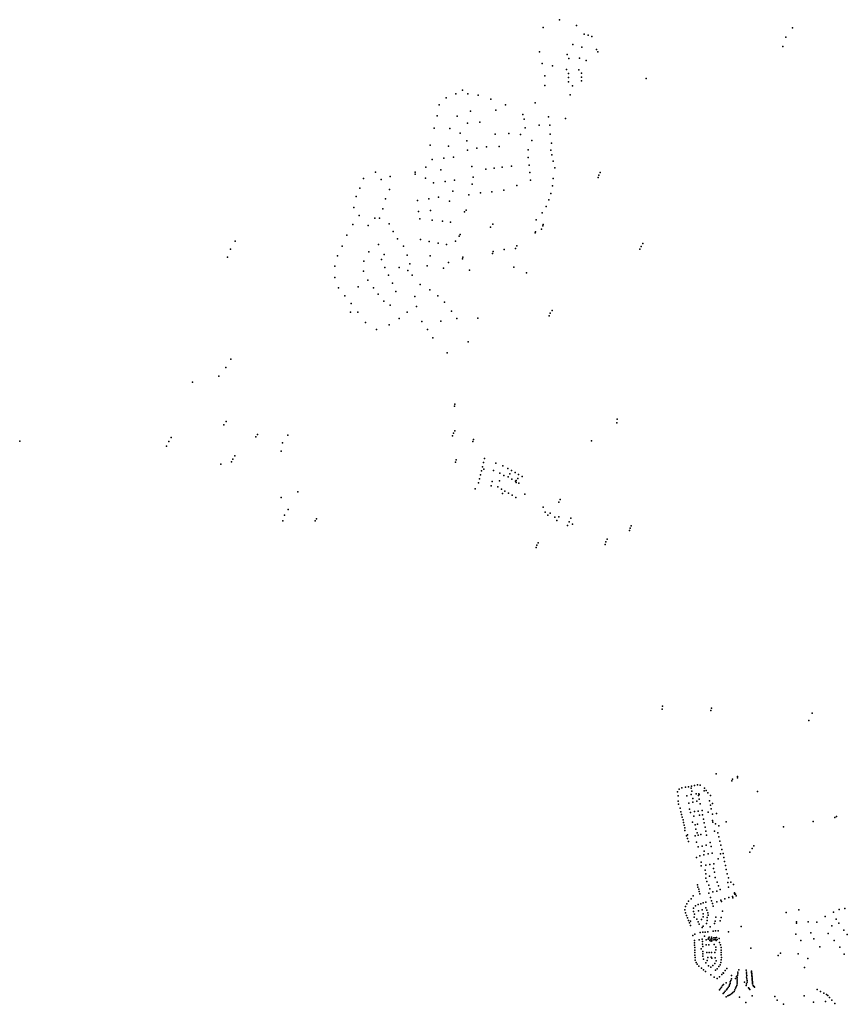
# Model space of a CAD drawing. Units: inches. Extents: x 485757 to 506293, y 6715307 to 6745410.
# Drawn here: x 485757 to 491827, y 6737889 to 6745110 of the extents above; entities that cross this region are included whole.
import ezdxf

# ---------------------------------------------------------------- set-up
doc = ezdxf.new("R2010")
doc.units = ezdxf.units.IN
doc.header["$MEASUREMENT"] = 0
doc.layers.add('DBO.Parcels_Calc_Combined_text', color=10, linetype='Continuous')

msp = doc.modelspace()

# ---------------------------------------------------------------- linework, layer by layer
at = {"layer": 'DBO.Parcels_Calc_Combined_text'}
for p in [(489595.4292, 6745052.615), (489595.4292, 6745052.615), (489715.2335, 6745109.6387), (489715.2335, 6745109.6387), (489841.2668, 6745067.886), (489841.2668, 6745067.886), (491424.3453, 6745050.5595), (491424.3453, 6745050.5595), (489896.4692, 6745004.6789), (489896.4692, 6745004.6789), (489925.1921, 6744996.5248), (489925.1921, 6744996.5248), (489954.2882, 6744987.0837), (489954.2882, 6744987.0837), (491375.5273, 6744981.4395), (491375.5273, 6744981.4395), (489813.7715, 6744927.7636), (489813.7715, 6744927.7636), (489879.3252, 6744907.0573), (489879.3252, 6744907.0573), (491353.3636, 6744911.8315), (491353.3636, 6744911.8315), (489568.9274, 6744874.3213), (489568.9274, 6744874.3213), (489772.1658, 6744853.4483), (489772.1658, 6744853.4483), (489784.3814, 6744825.7222), (489784.3814, 6744825.7222), (489863.7873, 6744827.1371), (489863.7873, 6744827.1371), (489986.5837, 6744890.1658), (489986.5837, 6744890.1658), (489996.5459, 6744874.7087), (489996.5459, 6744874.7087), (489588.1522, 6744787.5125), (489588.1522, 6744787.5125), (489665.3053, 6744771.3055), (489665.3053, 6744771.3055), (489910.6861, 6744809.9645), (489910.6861, 6744809.9645), (489609.3194, 6744697.9497), (489609.3194, 6744697.9497), (489766.765, 6744743.9332), (489766.765, 6744743.9332), (489781.5741, 6744685.3801), (489781.5741, 6744685.3801), (489782.1879, 6744715.8166), (489782.1879, 6744715.8166), (489857.5715, 6744742.3952), (489857.5715, 6744742.3952), (489876.7917, 6744717.5257), (489876.7917, 6744717.5257), (489877.7526, 6744687.6251), (489877.7526, 6744687.6251), (489608.9361, 6744626.2615), (489608.9361, 6744626.2615), (489783.121, 6744654.8764), (489783.121, 6744654.8764), (489812.4955, 6744624.7362), (489812.4955, 6744624.7362), (489878.2199, 6744660.5159), (489878.2199, 6744660.5159), (490351.3746, 6744677.9146), (490351.3746, 6744677.9146), (488884.4418, 6744537.3584), (488884.4418, 6744537.3584), (488956.8189, 6744565.2781), (488956.8189, 6744565.2781), (489003.5909, 6744593.833), (489003.5909, 6744593.833), (489043.3869, 6744566.3619), (489043.3869, 6744566.3619), (489120.3674, 6744555.5921), (489120.3674, 6744555.5921), (489795.4362, 6744559.0396), (489795.4362, 6744559.0396), (488832.7897, 6744484.8453), (488832.7897, 6744484.8453), (489213.1074, 6744526.2534), (489213.1074, 6744526.2534), (489319.6315, 6744485.5089), (489319.6315, 6744485.5089), (489537.0134, 6744500.2659), (489537.0134, 6744500.2659), (488818.0661, 6744403.5324), (488818.0661, 6744403.5324), (488966.3609, 6744402.7573), (488966.3609, 6744402.7573), (489062.2833, 6744439.9828), (489062.2833, 6744439.9828), (489249.8374, 6744447.3125), (489249.8374, 6744447.3125), (489446.6975, 6744414.3574), (489446.6975, 6744414.3574), (489636.084, 6744398.0048), (489636.084, 6744398.0048), (489040.0406, 6744350.2923), (489040.0406, 6744350.2923), (489132.0482, 6744358.2125), (489132.0482, 6744358.2125), (489456.6192, 6744381.1417), (489456.6192, 6744381.1417), (489565.8535, 6744337.0208), (489565.8535, 6744337.0208), (489645.9014, 6744335.2621), (489645.9014, 6744335.2621), (489760.6343, 6744384.1414), (489760.6343, 6744384.1414), (488796.3233, 6744313.498), (488796.3233, 6744313.498), (488911.1321, 6744312.0065), (488911.1321, 6744312.0065), (488987.2648, 6744277.4969), (488987.2648, 6744277.4969), (489244.4364, 6744270.0115), (489244.4364, 6744270.0115), (489343.773, 6744275.4005), (489343.773, 6744275.4005), (489430.5114, 6744267.5227), (489430.5114, 6744267.5227), (489464.9999, 6744316.652), (489464.9999, 6744316.652), (489648.6496, 6744269.7295), (489648.6496, 6744269.7295), (488767.2601, 6744188.618), (488767.2601, 6744188.618), (488902.1124, 6744181.3495), (488902.1124, 6744181.3495), (489037.4747, 6744220.6141), (489037.4747, 6744220.6141), (489179.9492, 6744176.8171), (489179.9492, 6744176.8171), (489274.5038, 6744179.7834), (489274.5038, 6744179.7834), (489513.474, 6744223.9142), (489513.474, 6744223.9142), (489657.7715, 6744203.1911), (489657.7715, 6744203.1911), (489042.158, 6744152.182), (489042.158, 6744152.182), (489110.7712, 6744166.5161), (489110.7712, 6744166.5161), (489486.4331, 6744156.1616), (489486.4331, 6744156.1616), (489652.7854, 6744152.7504), (489652.7854, 6744152.7504), (489660.2354, 6744119.2435), (489660.2354, 6744119.2435), (488783.2244, 6744085.3563), (488783.2244, 6744085.3563), (488866.6973, 6744093.785), (488866.6973, 6744093.785), (488938.6283, 6744101.3531), (488938.6283, 6744101.3531), (489073.5492, 6744033.712), (489073.5492, 6744033.712), (489362.8212, 6744035.6009), (489362.8212, 6744035.6009), (489486.4225, 6744098.8046), (489486.4225, 6744098.8046), (489493.3245, 6744044.0108), (489493.3245, 6744044.0108), (489668.5424, 6744071.9976), (489668.5424, 6744071.9976), (488367.2845, 6743992.1489), (488367.2845, 6743992.1489), (488474.0955, 6743959.7535), (488474.0955, 6743959.7535), (488657.2811, 6743990.5919), (488657.2811, 6743990.5919), (488658.3303, 6743975.7296), (488658.3303, 6743975.7296), (488734.8224, 6744027.519), (488734.8224, 6744027.519), (488845.713, 6744008.3133), (488845.713, 6744008.3133), (489175.9818, 6744012.7402), (489175.9818, 6744012.7402), (489236.0114, 6744020.9643), (489236.0114, 6744020.9643), (489294.7337, 6744028.4181), (489294.7337, 6744028.4181), (489499.0742, 6743990.1983), (489499.0742, 6743990.1983), (489680.5715, 6744024.2596), (489680.5715, 6744024.2596), (490005.5522, 6743970.3399), (490005.5522, 6743970.3399), (490014.6271, 6743988.3532), (490014.6271, 6743988.3532), (488278.0783, 6743945.8529), (488278.0783, 6743945.8529), (488408.9824, 6743936.9568), (488408.9824, 6743936.9568), (488733.4352, 6743946.7243), (488733.4352, 6743946.7243), (488790.8107, 6743913.2165), (488790.8107, 6743913.2165), (488876.568, 6743923.7529), (488876.568, 6743923.7529), (488947.0367, 6743932.4361), (488947.0367, 6743932.4361), (489075.7866, 6743903.1126), (489075.7866, 6743903.1126), (489081.7009, 6743954.3117), (489081.7009, 6743954.3117), (489403.7093, 6743893.5276), (489403.7093, 6743893.5276), (489503.3663, 6743932.592), (489503.3663, 6743932.592), (489665.0257, 6743891.1232), (489665.0257, 6743891.1232), (489669.4886, 6743945.3818), (489669.4886, 6743945.3818), (489999.475, 6743951.9129), (489999.475, 6743951.9129), (488223.8721, 6743813.458), (488223.8721, 6743813.458), (488251.4942, 6743874.0543), (488251.4942, 6743874.0543), (488468.055, 6743865.07), (488468.055, 6743865.07), (488933.4525, 6743853.2177), (488933.4525, 6743853.2177), (489050.6192, 6743824.9323), (489050.6192, 6743824.9323), (489137.7927, 6743840.4451), (489137.7927, 6743840.4451), (489220.1329, 6743848.324), (489220.1329, 6743848.324), (489308.8418, 6743858.8256), (489308.8418, 6743858.8256), (489653.5218, 6743835.1077), (489653.5218, 6743835.1077), (488440.469, 6743796.6105), (488440.469, 6743796.6105), (488675.1558, 6743784.9203), (488675.1558, 6743784.9203), (488758.3174, 6743795.0181), (488758.3174, 6743795.0181), (488829.0484, 6743808.655), (488829.0484, 6743808.655), (488909.2211, 6743778.3814), (488909.2211, 6743778.3814), (489638.183, 6743788.3328), (489638.183, 6743788.3328), (488206.5403, 6743732.4917), (488206.5403, 6743732.4917), (488246.6918, 6743673.0347), (488246.6918, 6743673.0347), (488421.3013, 6743722.3975), (488421.3013, 6743722.3975), (488680.951, 6743702.3574), (488680.951, 6743702.3574), (488770.045, 6743710.4137), (488770.045, 6743710.4137), (489019.5493, 6743699.4876), (489019.5493, 6743699.4876), (489032.5656, 6743713.9838), (489032.5656, 6743713.9838), (489587.7465, 6743694.1803), (489587.7465, 6743694.1803), (489618.9125, 6743740.2113), (489618.9125, 6743740.2113), (488199.3904, 6743608.4789), (488199.3904, 6743608.4789), (488311.5043, 6743599.8672), (488311.5043, 6743599.8672), (488362.6703, 6743655.2821), (488362.6703, 6743655.2821), (488395.7808, 6743655.1356), (488395.7808, 6743655.1356), (488466.8217, 6743612.0379), (488466.8217, 6743612.0379), (488692.2689, 6743648.7434), (488692.2689, 6743648.7434), (488781.2354, 6743639.9484), (488781.2354, 6743639.9484), (488858.1087, 6743632.2729), (488858.1087, 6743632.2729), (488916.0643, 6743626.0506), (488916.0643, 6743626.0506), (489228.0664, 6743610.1462), (489228.0664, 6743610.1462), (489544.9856, 6743641.7328), (489544.9856, 6743641.7328), (489594.017, 6743598.0677), (489594.017, 6743598.0677), (489595.5133, 6743608.0341), (489595.5133, 6743608.0341), (488155.2487, 6743528.5433), (488155.2487, 6743528.5433), (488496.8358, 6743556.4658), (488496.8358, 6743556.4658), (488986.425, 6743535.5655), (488986.425, 6743535.5655), (489208.9914, 6743588.3623), (489208.9914, 6743588.3623), (489538.603, 6743545.8544), (489538.603, 6743545.8544), (489539.6958, 6743554.4765), (489539.6958, 6743554.4765), (489583.3006, 6743573.9177), (489583.3006, 6743573.9177), (487336.1056, 6743485.0744), (487336.1056, 6743485.0744), (488387.6872, 6743460.9371), (488387.6872, 6743460.9371), (488527.8592, 6743502.8194), (488527.8592, 6743502.8194), (488695.3694, 6743496.6888), (488695.3694, 6743496.6888), (488760.2708, 6743483.4846), (488760.2708, 6743483.4846), (488826.6761, 6743471.8461), (488826.6761, 6743471.8461), (488886.1326, 6743460.4678), (488886.1326, 6743460.4678), (488953.5419, 6743486.1167), (488953.5419, 6743486.1167), (488979.3326, 6743521.6872), (488979.3326, 6743521.6872), (490326.8542, 6743468.0237), (490326.8542, 6743468.0237), (487302.2641, 6743427.1502), (487302.2641, 6743427.1502), (488121.6259, 6743448.4164), (488121.6259, 6743448.4164), (488318.3008, 6743407.51), (488318.3008, 6743407.51), (488430.0852, 6743388.5278), (488430.0852, 6743388.5278), (488573.0033, 6743449.236), (488573.0033, 6743449.236), (488599.0018, 6743381.8225), (488599.0018, 6743381.8225), (489225.5855, 6743395.8458), (489225.5855, 6743395.8458), (489229.7193, 6743408.5383), (489229.7193, 6743408.5383), (489310.1161, 6743423.5516), (489310.1161, 6743423.5516), (489393.3598, 6743431.4504), (489393.3598, 6743431.4504), (489402.0538, 6743451.4888), (489402.0538, 6743451.4888), (490305.8793, 6743427.676), (490305.8793, 6743427.676), (490315.0111, 6743446.009), (490315.0111, 6743446.009), (487282.1467, 6743368.6245), (487282.1467, 6743368.6245), (488088.451, 6743377.6584), (488088.451, 6743377.6584), (488280.3925, 6743338.7959), (488280.3925, 6743338.7959), (488410.6453, 6743350.583), (488410.6453, 6743350.583), (488618.6276, 6743318.7779), (488618.6276, 6743318.7779), (488766.5022, 6743378.7063), (488766.5022, 6743378.7063), (488902.403, 6743328.6541), (488902.403, 6743328.6541), (489005.2935, 6743355.7501), (489005.2935, 6743355.7501), (489006.6233, 6743368.6779), (489006.6233, 6743368.6779), (488067.7657, 6743302.8487), (488067.7657, 6743302.8487), (488279.0169, 6743265.8222), (488279.0169, 6743265.8222), (488434.8819, 6743293.4987), (488434.8819, 6743293.4987), (488539.3333, 6743292.0296), (488539.3333, 6743292.0296), (488602.5943, 6743270.7478), (488602.5943, 6743270.7478), (488636.0839, 6743237.1784), (488636.0839, 6743237.1784), (488744.6397, 6743305.172), (488744.6397, 6743305.172), (488866.2979, 6743288.0914), (488866.2979, 6743288.0914), (489056.1277, 6743272.2073), (489056.1277, 6743272.2073), (489381.2113, 6743295.5256), (489381.2113, 6743295.5256), (489474.5074, 6743253.2709), (489474.5074, 6743253.2709), (488068.2785, 6743220.1996), (488068.2785, 6743220.1996), (488309.5949, 6743200.3479), (488309.5949, 6743200.3479), (488462.0706, 6743235.1651), (488462.0706, 6743235.1651), (488492.1061, 6743176.9662), (488492.1061, 6743176.9662), (488694.0363, 6743168.6657), (488694.0363, 6743168.6657), (488094.9257, 6743144.1602), (488094.9257, 6743144.1602), (488239.3423, 6743150.1665), (488239.3423, 6743150.1665), (488350.8425, 6743144.1528), (488350.8425, 6743144.1528), (488385.0125, 6743096.0475), (488385.0125, 6743096.0475), (488514.7799, 6743116.7759), (488514.7799, 6743116.7759), (488764.0813, 6743128.924), (488764.0813, 6743128.924), (488142.0662, 6743083.4705), (488142.0662, 6743083.4705), (488188.0286, 6743028.5204), (488188.0286, 6743028.5204), (488427.1442, 6743045.2108), (488427.1442, 6743045.2108), (488654.9267, 6743080.0818), (488654.9267, 6743080.0818), (488822.4338, 6743084.8497), (488822.4338, 6743084.8497), (488872.8332, 6743037.896), (488872.8332, 6743037.896), (488182.9979, 6742963.8889), (488182.9979, 6742963.8889), (488237.9666, 6742963.7238), (488237.9666, 6742963.7238), (488474.2354, 6743016.9482), (488474.2354, 6743016.9482), (488598.8664, 6742965.7973), (488598.8664, 6742965.7973), (488666.1023, 6743006.4483), (488666.1023, 6743006.4483), (488923.5901, 6742972.8774), (488923.5901, 6742972.8774), (489648.6356, 6742957.8376), (489648.6356, 6742957.8376), (489662.4227, 6742977.8476), (489662.4227, 6742977.8476), (488293.4681, 6742890.0635), (488293.4681, 6742890.0635), (488541.1476, 6742919.3784), (488541.1476, 6742919.3784), (488706.7467, 6742895.5031), (488706.7467, 6742895.5031), (488846.8057, 6742899.4668), (488846.8057, 6742899.4668), (488962.8598, 6742919.0574), (488962.8598, 6742919.0574), (489115.8125, 6742921.8227), (489115.8125, 6742921.8227), (489640.8791, 6742937.7056), (489640.8791, 6742937.7056), (488373.1289, 6742838.557), (488373.1289, 6742838.557), (488467.5794, 6742871.7782), (488467.5794, 6742871.7782), (488746.9018, 6742837.6633), (488746.9018, 6742837.6633), (488787.0282, 6742777.4435), (488787.0282, 6742777.4435), (489045.8647, 6742747.2167), (489045.8647, 6742747.2167), (488892.2066, 6742667.0016), (488892.2066, 6742667.0016), (487304.6613, 6742619.9281), (487304.6613, 6742619.9281), (487267.7871, 6742558.0407), (487267.7871, 6742558.0407), (487024.8254, 6742452.3895), (487024.8254, 6742452.3895), (487217.9386, 6742494.3722), (487217.9386, 6742494.3722), (488945.4053, 6742276.2237), (488945.4053, 6742276.2237), (488949.1522, 6742291.0968), (488949.1522, 6742291.0968), (487271.2411, 6742163.2602), (487271.2411, 6742163.2602), (490135.7489, 6742152.7425), (490135.7489, 6742152.7425), (490139.2752, 6742180.9526), (490139.2752, 6742180.9526), (487254.1962, 6742138.4853), (487254.1962, 6742138.4853), (488947.7473, 6742095.8203), (488947.7473, 6742095.8203), (485756.7661, 6742018.6336), (485756.7661, 6742018.6336), (486851.3683, 6742016.4938), (486851.3683, 6742016.4938), (486868.8328, 6742045.8125), (486868.8328, 6742045.8125), (487488.5424, 6742051.1843), (487488.5424, 6742051.1843), (487499.826, 6742066.671), (487499.826, 6742066.671), (487722.4771, 6742061.9735), (487722.4771, 6742061.9735), (488931.8744, 6742059.0647), (488931.8744, 6742059.0647), (488939.4887, 6742078.3501), (488939.4887, 6742078.3501), (489081.2736, 6742015.6225), (489081.2736, 6742015.6225), (489085.1785, 6742031.8468), (489085.1785, 6742031.8468), (489951.8245, 6742021.7147), (489951.8245, 6742021.7147), (486832.8714, 6741981.9495), (486832.8714, 6741981.9495), (487675.6354, 6741946.2313), (487675.6354, 6741946.2313), (487684.8977, 6742005.7609), (487684.8977, 6742005.7609), (487309.0775, 6741866.4322), (487309.0775, 6741866.4322), (487320.7437, 6741885.8668), (487320.7437, 6741885.8668), (487334.8601, 6741910.6087), (487334.8601, 6741910.6087), (488954.406, 6741865.6965), (488954.406, 6741865.6965), (488956.9707, 6741881.0846), (488956.9707, 6741881.0846), (489166.4332, 6741891.8083), (489166.4332, 6741891.8083), (487232.632, 6741849.5864), (487232.632, 6741849.5864), (489143.5935, 6741801.0027), (489143.5935, 6741801.0027), (489152.0431, 6741831.2289), (489152.0431, 6741831.2289), (489158.4923, 6741862.6069), (489158.4923, 6741862.6069), (489160.6614, 6741813.3215), (489160.6614, 6741813.3215), (489231.5199, 6741803.1011), (489231.5199, 6741803.1011), (489249.2156, 6741858.043), (489249.2156, 6741858.043), (489301.0038, 6741836.998), (489301.0038, 6741836.998), (489337.4772, 6741819.3444), (489337.4772, 6741819.3444), (489365.0597, 6741803.3325), (489365.0597, 6741803.3325), (489128.9433, 6741742.9262), (489128.9433, 6741742.9262), (489136.1231, 6741773.22), (489136.1231, 6741773.22), (489222.8644, 6741722.0486), (489222.8644, 6741722.0486), (489275.9957, 6741727.3903), (489275.9957, 6741727.3903), (489277.3725, 6741783.877), (489277.3725, 6741783.877), (489308.6287, 6741766.4878), (489308.6287, 6741766.4878), (489339.846, 6741756.3723), (489339.846, 6741756.3723), (489352.5642, 6741779.9511), (489352.5642, 6741779.9511), (489366.2622, 6741740.5582), (489366.2622, 6741740.5582), (489389.9575, 6741789.8966), (489389.9575, 6741789.8966), (489392.3922, 6741725.703), (489392.3922, 6741725.703), (489398.468, 6741730.6039), (489398.468, 6741730.6039), (489410.0163, 6741745.9372), (489410.0163, 6741745.9372), (489415.6526, 6741775.1515), (489415.6526, 6741775.1515), (489442.0814, 6741760.5854), (489442.0814, 6741760.5854), (487796.4708, 6741648.1981), (487796.4708, 6741648.1981), (489098.0887, 6741668.3806), (489098.0887, 6741668.3806), (489121.3954, 6741714.5198), (489121.3954, 6741714.5198), (489215.6643, 6741692.459), (489215.6643, 6741692.459), (489263.1874, 6741683.544), (489263.1874, 6741683.544), (489290.9036, 6741667.8449), (489290.9036, 6741667.8449), (489315.9875, 6741652.4688), (489315.9875, 6741652.4688), (489397.1463, 6741715.5279), (489397.1463, 6741715.5279), (489418.607, 6741710.4056), (489418.607, 6741710.4056), (487673.766, 6741606.5049), (487673.766, 6741606.5049), (489297.6281, 6741634.378), (489297.6281, 6741634.378), (489343.0237, 6741637.3246), (489343.0237, 6741637.3246), (489369.4338, 6741621.7995), (489369.4338, 6741621.7995), (489396.3524, 6741606.3372), (489396.3524, 6741606.3372), (489461.9793, 6741629.16), (489461.9793, 6741629.16), (489721.5107, 6741591.1594), (489721.5107, 6741591.1594), (487726.8249, 6741517.9243), (487726.8249, 6741517.9243), (489596.7786, 6741534.0415), (489596.7786, 6741534.0415), (489712.1732, 6741572.5736), (489712.1732, 6741572.5736), (487686.1244, 6741434.4405), (487686.1244, 6741434.4405), (487699.3167, 6741477.3031), (487699.3167, 6741477.3031), (487922.7623, 6741435.0364), (487922.7623, 6741435.0364), (487933.8996, 6741450.0986), (487933.8996, 6741450.0986), (489609.6664, 6741498.9367), (489609.6664, 6741498.9367), (489631.0685, 6741476.27), (489631.0685, 6741476.27), (489647.2086, 6741491.1478), (489647.2086, 6741491.1478), (489682.416, 6741462.6737), (489682.416, 6741462.6737), (489697.1354, 6741437.4334), (489697.1354, 6741437.4334), (489710.2256, 6741464.0363), (489710.2256, 6741464.0363), (489798.1597, 6741453.0603), (489798.1597, 6741453.0603), (489775.1409, 6741399.8413), (489775.1409, 6741399.8413), (489786.5034, 6741426.228), (489786.5034, 6741426.228), (489811.4216, 6741411.0532), (489811.4216, 6741411.0532), (490229.2062, 6741364.2943), (490229.2062, 6741364.2943), (490233.2539, 6741381.1991), (490233.2539, 6741381.1991), (490241.9952, 6741397.3515), (490241.9952, 6741397.3515), (490066.7906, 6741299.6431), (490066.7906, 6741299.6431), (489544.4157, 6741238.0922), (489544.4157, 6741238.0922), (489550.1307, 6741256.2549), (489550.1307, 6741256.2549), (489558.503, 6741274.3827), (489558.503, 6741274.3827), (490051.6644, 6741261.9611), (490051.6644, 6741261.9611), (490056.6186, 6741281.1839), (490056.6186, 6741281.1839), (490471.6377, 6740074.5115), (490471.6377, 6740074.5115), (490831.0553, 6740059.9913), (490831.0553, 6740059.9913), (490467.9933, 6740054.4675), (490467.9933, 6740054.4675), (490826.5253, 6740043.7574), (490826.5253, 6740043.7574), (491569.3615, 6740025.1401), (491569.3615, 6740025.1401), (491544.0346, 6739969.9045), (491544.0346, 6739969.9045), (490865.0126, 6739578.4359), (490865.0126, 6739578.4359), (491021.579, 6739560.4108), (491021.579, 6739560.4108), (490661.8343, 6739485.0249), (490661.8343, 6739485.0249), (490684.4358, 6739490.0745), (490684.4358, 6739490.0745), (490705.0125, 6739494.0839), (490705.0125, 6739494.0839), (490728.3744, 6739498.484), (490728.3744, 6739498.484), (490748.4986, 6739495.9437), (490748.4986, 6739495.9437), (490979.6065, 6739529.0601), (490979.6065, 6739529.0601), (490984.7972, 6739539.6429), (490984.7972, 6739539.6429), (491020.5179, 6739549.4432), (491020.5179, 6739549.4432), (490580.7964, 6739448.346), (490580.7964, 6739448.346), (490585.5716, 6739417.7446), (490585.5716, 6739417.7446), (490592.9382, 6739467.5917), (490592.9382, 6739467.5917), (490614.4323, 6739476.3148), (490614.4323, 6739476.3148), (490639.226, 6739480.8106), (490639.226, 6739480.8106), (490651.1356, 6739418.889), (490651.1356, 6739418.889), (490681.889, 6739427.6043), (490681.889, 6739427.6043), (490682.1594, 6739473.8246), (490682.1594, 6739473.8246), (490685.4846, 6739451.3627), (490685.4846, 6739451.3627), (490717.5805, 6739433.559), (490717.5805, 6739433.559), (490735.5452, 6739420.7851), (490735.5452, 6739420.7851), (490738.9886, 6739432.5227), (490738.9886, 6739432.5227), (490739.9977, 6739427.928), (490739.9977, 6739427.928), (490776.5188, 6739454.5539), (490776.5188, 6739454.5539), (490778.4501, 6739473.2138), (490778.4501, 6739473.2138), (490791.5212, 6739457.3837), (490791.5212, 6739457.3837), (490803.0278, 6739440.0814), (490803.0278, 6739440.0814), (490823.8268, 6739419.7305), (490823.8268, 6739419.7305), (491167.6644, 6739448.7299), (491167.6644, 6739448.7299), (490585.3112, 6739377.8653), (490585.3112, 6739377.8653), (490588.5217, 6739357.283), (490588.5217, 6739357.283), (490665.2773, 6739365.4579), (490665.2773, 6739365.4579), (490692.8499, 6739397.4175), (490692.8499, 6739397.4175), (490694.0524, 6739371.3609), (490694.0524, 6739371.3609), (490723.0674, 6739378.3355), (490723.0674, 6739378.3355), (490741.2308, 6739393.0263), (490741.2308, 6739393.0263), (490747.7609, 6739359.7125), (490747.7609, 6739359.7125), (490815.8565, 6739381.4307), (490815.8565, 6739381.4307), (490823.5662, 6739350.6808), (490823.5662, 6739350.6808), (490837.9096, 6739361.7981), (490837.9096, 6739361.7981), (490601.4643, 6739328.8231), (490601.4643, 6739328.8231), (490606.9683, 6739300.3825), (490606.9683, 6739300.3825), (490610.9085, 6739280.2823), (490610.9085, 6739280.2823), (490668.7077, 6739319.8009), (490668.7077, 6739319.8009), (490676.6727, 6739296.2777), (490676.6727, 6739296.2777), (490702.1184, 6739268.224), (490702.1184, 6739268.224), (490706.1111, 6739302.3605), (490706.1111, 6739302.3605), (490733.6523, 6739305.0333), (490733.6523, 6739305.0333), (490743.1138, 6739276.4316), (490743.1138, 6739276.4316), (490762.7091, 6739310.4304), (490762.7091, 6739310.4304), (490764.3925, 6739279.3733), (490764.3925, 6739279.3733), (490807.0726, 6739298.0424), (490807.0726, 6739298.0424), (490828.8265, 6739322.5713), (490828.8265, 6739322.5713), (490838.226, 6739284.1326), (490838.226, 6739284.1326), (490867.2589, 6739289.642), (490867.2589, 6739289.642), (491747.8651, 6739265.9937), (491747.8651, 6739265.9937), (490614.571, 6739260.815), (490614.571, 6739260.815), (490622.5634, 6739241.7676), (490622.5634, 6739241.7676), (490626.5257, 6739221.89), (490626.5257, 6739221.89), (490630.2324, 6739203.893), (490630.2324, 6739203.893), (490691.9404, 6739226.1433), (490691.9404, 6739226.1433), (490710.8983, 6739204.2492), (490710.8983, 6739204.2492), (490727.9406, 6739209.1683), (490727.9406, 6739209.1683), (490771.6358, 6739246.7395), (490771.6358, 6739246.7395), (490776.8286, 6739219.3448), (490776.8286, 6739219.3448), (490837.8012, 6739236.4951), (490837.8012, 6739236.4951), (490840.5434, 6739223.9872), (490840.5434, 6739223.9872), (490860.0474, 6739211.5194), (490860.0474, 6739211.5194), (490884.0376, 6739196.8465), (490884.0376, 6739196.8465), (490938.7212, 6739226.5838), (490938.7212, 6739226.5838), (491576.4011, 6739230.6297), (491576.4011, 6739230.6297), (491734.4731, 6739258.3938), (491734.4731, 6739258.3938), (490634.0998, 6739184.4426), (490634.0998, 6739184.4426), (490635.8673, 6739163.1357), (490635.8673, 6739163.1357), (490646.7999, 6739124.2421), (490646.7999, 6739124.2421), (490655.1894, 6739130.8522), (490655.1894, 6739130.8522), (490711.2318, 6739124.9182), (490711.2318, 6739124.9182), (490716.5121, 6739174.7883), (490716.5121, 6739174.7883), (490724.749, 6739146.2378), (490724.749, 6739146.2378), (490731.8632, 6739129.5364), (490731.8632, 6739129.5364), (490753.2041, 6739134.004), (490753.2041, 6739134.004), (490784.6105, 6739188.5009), (490784.6105, 6739188.5009), (490788.536, 6739158.6745), (490788.536, 6739158.6745), (490794.609, 6739128.5944), (490794.609, 6739128.5944), (490853.9484, 6739158.2725), (490853.9484, 6739158.2725), (490878.1816, 6739147.0199), (490878.1816, 6739147.0199), (491359.883, 6739191.3048), (491359.883, 6739191.3048), (490653.8989, 6739105.829), (490653.8989, 6739105.829), (490661.3604, 6739082.0084), (490661.3604, 6739082.0084), (490720.2397, 6739079.2592), (490720.2397, 6739079.2592), (490761.2024, 6739048.8958), (490761.2024, 6739048.8958), (490791.9005, 6739055.6823), (490791.9005, 6739055.6823), (490822.0408, 6739075.0367), (490822.0408, 6739075.0367), (490885.1016, 6739117.2983), (490885.1016, 6739117.2983), (490892.5389, 6739085.9565), (490892.5389, 6739085.9565), (490900.4191, 6739056.7463), (490900.4191, 6739056.7463), (491141.398, 6739052.2319), (491141.398, 6739052.2319), (490733.2556, 6739044.3121), (490733.2556, 6739044.3121), (490746.2685, 6738978.9277), (490746.2685, 6738978.9277), (490775.5505, 6738985.0032), (490775.5505, 6738985.0032), (490777.6284, 6739011.0755), (490777.6284, 6739011.0755), (490806.486, 6738991.7561), (490806.486, 6738991.7561), (490827.3969, 6739045.9195), (490827.3969, 6739045.9195), (490836.3789, 6738997.9054), (490836.3789, 6738997.9054), (490896.3557, 6738992.6262), (490896.3557, 6738992.6262), (490907.3092, 6739025.5559), (490907.3092, 6739025.5559), (490916.1054, 6738996.3825), (490916.1054, 6738996.3825), (491112.9005, 6739006.0951), (491112.9005, 6739006.0951), (491128.8518, 6739030.9277), (491128.8518, 6739030.9277), (490720.6439, 6738965.2355), (490720.6439, 6738965.2355), (490754.3256, 6738930.7155), (490754.3256, 6738930.7155), (490755.7826, 6738905.1868), (490755.7826, 6738905.1868), (490788.6318, 6738909.796), (490788.6318, 6738909.796), (490817.8452, 6738913.8674), (490817.8452, 6738913.8674), (490847.9561, 6738920.6036), (490847.9561, 6738920.6036), (490879.1579, 6738955.4458), (490879.1579, 6738955.4458), (490920.68, 6738966.1349), (490920.68, 6738966.1349), (490926.7162, 6738937.4314), (490926.7162, 6738937.4314), (490933.3983, 6738906.5895), (490933.3983, 6738906.5895), (490784.252, 6738874.0751), (490784.252, 6738874.0751), (490788.5543, 6738845.022), (490788.5543, 6738845.022), (490844.7694, 6738885.4374), (490844.7694, 6738885.4374), (490851.8547, 6738858.8277), (490851.8547, 6738858.8277), (490938.8204, 6738877.3593), (490938.8204, 6738877.3593), (490945.3336, 6738846.0503), (490945.3336, 6738846.0503), (490727.5393, 6738765.6325), (490727.5393, 6738765.6325), (490790.493, 6738814.978), (490790.493, 6738814.978), (490797.3841, 6738789.0095), (490797.3841, 6738789.0095), (490810.7971, 6738763.9285), (490810.7971, 6738763.9285), (490815.5431, 6738828.0523), (490815.5431, 6738828.0523), (490857.891, 6738819.4944), (490857.891, 6738819.4944), (490873.2086, 6738785.5737), (490873.2086, 6738785.5737), (490949.5777, 6738782.7154), (490949.5777, 6738782.7154), (490954.653, 6738815.864), (490954.653, 6738815.864), (490973.8187, 6738784.8601), (490973.8187, 6738784.8601), (490992.3926, 6738767.2243), (490992.3926, 6738767.2243), (490730.061, 6738749.4214), (490730.061, 6738749.4214), (490736.7256, 6738733.3904), (490736.7256, 6738733.3904), (490741.5889, 6738715.9185), (490741.5889, 6738715.9185), (490746.092, 6738699.3472), (490746.092, 6738699.3472), (490811.7825, 6738704.5592), (490811.7825, 6738704.5592), (490819.2635, 6738735.8827), (490819.2635, 6738735.8827), (490841.1001, 6738714.7253), (490841.1001, 6738714.7253), (490869.3135, 6738720.0281), (490869.3135, 6738720.0281), (490882.9629, 6738757.5996), (490882.9629, 6738757.5996), (490894.2549, 6738731.2556), (490894.2549, 6738731.2556), (490956.7042, 6738748.4748), (490956.7042, 6738748.4748), (490999.7899, 6738707.3781), (490999.7899, 6738707.3781), (491000.0034, 6738703.068), (491000.0034, 6738703.068), (491001.2127, 6738697.6483), (491001.2127, 6738697.6483), (491006.095, 6738697.29), (491006.095, 6738697.29), (490649.1839, 6738626.4047), (490649.1839, 6738626.4047), (490662.7531, 6738646.0532), (490662.7531, 6738646.0532), (490681.2224, 6738661.6708), (490681.2224, 6738661.6708), (490696.2327, 6738685.5989), (490696.2327, 6738685.5989), (490733.5764, 6738620.5346), (490733.5764, 6738620.5346), (490752.3708, 6738626.5006), (490752.3708, 6738626.5006), (490770.6263, 6738632.9471), (490770.6263, 6738632.9471), (490789.3836, 6738638.8684), (490789.3836, 6738638.8684), (490823.3878, 6738673.2548), (490823.3878, 6738673.2548), (490831.5846, 6738647.4124), (490831.5846, 6738647.4124), (490837.8222, 6738628.9059), (490837.8222, 6738628.9059), (490870.2004, 6738640.976), (490870.2004, 6738640.976), (490899.3358, 6738651.769), (490899.3358, 6738651.769), (490904.3679, 6738642.8886), (490904.3679, 6738642.8886), (490929.1787, 6738662.6683), (490929.1787, 6738662.6683), (490957.2302, 6738672.0451), (490957.2302, 6738672.0451), (490984.4056, 6738679.8881), (490984.4056, 6738679.8881), (490987.7334, 6738669.3752), (490987.7334, 6738669.3752), (491011.8024, 6738685.9459), (491011.8024, 6738685.9459), (490635.2214, 6738582.2556), (490635.2214, 6738582.2556), (490640.4791, 6738560.4223), (490640.4791, 6738560.4223), (490641.0314, 6738605.8774), (490641.0314, 6738605.8774), (490698.5577, 6738570.4052), (490698.5577, 6738570.4052), (490699.1786, 6738593.4353), (490699.1786, 6738593.4353), (490705.4081, 6738551.2732), (490705.4081, 6738551.2732), (490712.9, 6738611.3199), (490712.9, 6738611.3199), (490734.9884, 6738575.6821), (490734.9884, 6738575.6821), (490761.756, 6738581.405), (490761.756, 6738581.405), (490768.8703, 6738552.2282), (490768.8703, 6738552.2282), (490790.2157, 6738597.6934), (490790.2157, 6738597.6934), (490797.029, 6738579.3933), (490797.029, 6738579.3933), (490803.789, 6738559.8166), (490803.789, 6738559.8166), (490806.9839, 6738543.3088), (490806.9839, 6738543.3088), (490844.1275, 6738609.3952), (490844.1275, 6738609.3952), (490910.8938, 6738573.3655), (490910.8938, 6738573.3655), (491378.2547, 6738562.2145), (491378.2547, 6738562.2145), (491471.7721, 6738582.8705), (491471.7721, 6738582.8705), (491725.0955, 6738564.439), (491725.0955, 6738564.439), (491767.5899, 6738583.4034), (491767.5899, 6738583.4034), (491808.539, 6738591.8617), (491808.539, 6738591.8617), (490648.5498, 6738541.3595), (490648.5498, 6738541.3595), (490655.2077, 6738522.7806), (490655.2077, 6738522.7806), (490662.3547, 6738504.3298), (490662.3547, 6738504.3298), (490669.2128, 6738486.2165), (490669.2128, 6738486.2165), (490676.9407, 6738499.9687), (490676.9407, 6738499.9687), (490704.2814, 6738528.2366), (490704.2814, 6738528.2366), (490722.8233, 6738513.357), (490722.8233, 6738513.357), (490731.8965, 6738494.4354), (490731.8965, 6738494.4354), (490739.9053, 6738476.3294), (490739.9053, 6738476.3294), (490757.5363, 6738511.5211), (490757.5363, 6738511.5211), (490769.5891, 6738529.7342), (490769.5891, 6738529.7342), (490794.1614, 6738483.0074), (490794.1614, 6738483.0074), (490797.9203, 6738504.4298), (490797.9203, 6738504.4298), (490800.0003, 6738524.8795), (490800.0003, 6738524.8795), (490852.0282, 6738482.7922), (490852.0282, 6738482.7922), (490856.9052, 6738499.4753), (490856.9052, 6738499.4753), (490863.7927, 6738528.1677), (490863.7927, 6738528.1677), (490895.3752, 6738501.7636), (490895.3752, 6738501.7636), (490901.1022, 6738525.2675), (490901.1022, 6738525.2675), (491454.4425, 6738484.0051), (491454.4425, 6738484.0051), (491455.3704, 6738493.6133), (491455.3704, 6738493.6133), (491540.9509, 6738493.6993), (491540.9509, 6738493.6993), (491604.5194, 6738490.5652), (491604.5194, 6738490.5652), (491663.8739, 6738532.2588), (491663.8739, 6738532.2588), (491746.0783, 6738514.3192), (491746.0783, 6738514.3192), (491765.5551, 6738484.3084), (491765.5551, 6738484.3084), (490676.7553, 6738466.9504), (490676.7553, 6738466.9504), (490708.6604, 6738402.784), (490708.6604, 6738402.784), (490748.4506, 6738415.6523), (490748.4506, 6738415.6523), (490763.5366, 6738452.6675), (490763.5366, 6738452.6675), (490768.2835, 6738417.132), (490768.2835, 6738417.132), (490768.9178, 6738462.8657), (490768.9178, 6738462.8657), (490785.5335, 6738418.8518), (490785.5335, 6738418.8518), (490804.8921, 6738421.0615), (490804.8921, 6738421.0615), (490822.2495, 6738457.9157), (490822.2495, 6738457.9157), (490842.1135, 6738425.4912), (490842.1135, 6738425.4912), (490861.0835, 6738427.211), (490861.0835, 6738427.211), (490880.942, 6738428.4408), (490880.942, 6738428.4408), (490954.8294, 6738421.7456), (490954.8294, 6738421.7456), (491048.4715, 6738458.9131), (491048.4715, 6738458.9131), (491449.7817, 6738404.8361), (491449.7817, 6738404.8361), (491559.3027, 6738414.0101), (491559.3027, 6738414.0101), (491686.8498, 6738409.6198), (491686.8498, 6738409.6198), (491712.9046, 6738464.5592), (491712.9046, 6738464.5592), (491801.3695, 6738433.7076), (491801.3695, 6738433.7076), (491826.9377, 6738400.7896), (491826.9377, 6738400.7896), (490693.8959, 6738394.9584), (490693.8959, 6738394.9584), (490705.9979, 6738339.2166), (490705.9979, 6738339.2166), (490706.4652, 6738357.8394), (490706.4652, 6738357.8394), (490739.7626, 6738361.1613), (490739.7626, 6738361.1613), (490763.5127, 6738366.5682), (490763.5127, 6738366.5682), (490764.2135, 6738348.9801), (490764.2135, 6738348.9801), (490765.3544, 6738330.61), (490765.3544, 6738330.61), (490778.5133, 6738389.2901), (490778.5133, 6738389.2901), (490791.2174, 6738362.7739), (490791.2174, 6738362.7739), (490807.1295, 6738366.3499), (490807.1295, 6738366.3499), (490808.6132, 6738375.1094), (490808.6132, 6738375.1094), (490813.0639, 6738381.0955), (490813.0639, 6738381.0955), (490818.4876, 6738357.4221), (490818.4876, 6738357.4221), (490821.5249, 6738366.4606), (490821.5249, 6738366.4606), (490829.5667, 6738351.2374), (490829.5667, 6738351.2374), (490830.7358, 6738382.7653), (490830.7358, 6738382.7653), (490833.9294, 6738361.1616), (490833.9294, 6738361.1616), (490834.3308, 6738370.9819), (490834.3308, 6738370.9819), (490834.3972, 6738353.5399), (490834.3972, 6738353.5399), (490847.7784, 6738377.0401), (490847.7784, 6738377.0401), (490848.3248, 6738361.2723), (490848.3248, 6738361.2723), (490850.4955, 6738327.8736), (490850.4955, 6738327.8736), (490858.4608, 6738377.6494), (490858.4608, 6738377.6494), (490858.8646, 6738365.7453), (490858.8646, 6738365.7453), (490865.8775, 6738357.748), (490865.8775, 6738357.748), (490868.7021, 6738379.5745), (490868.7021, 6738379.5745), (490873.535, 6738363.6558), (490873.535, 6738363.6558), (490886.5782, 6738373.0245), (490886.5782, 6738373.0245), (490889.34, 6738341.6186), (490889.34, 6738341.6186), (491485.2243, 6738358.0346), (491485.2243, 6738358.0346), (491582.0039, 6738370.2154), (491582.0039, 6738370.2154), (491730.6461, 6738356.4892), (491730.6461, 6738356.4892), (490706.9679, 6738322.8319), (490706.9679, 6738322.8319), (490707.4879, 6738286.3472), (490707.4879, 6738286.3472), (490708.3019, 6738268.4798), (490708.3019, 6738268.4798), (490708.3846, 6738304.958), (490708.3846, 6738304.958), (490755.2393, 6738295.1863), (490755.2393, 6738295.1863), (490766.0502, 6738314.2294), (490766.0502, 6738314.2294), (490767.4468, 6738276.9289), (490767.4468, 6738276.9289), (490767.5458, 6738258.9845), (490767.5458, 6738258.9845), (490792.6697, 6738324.2685), (490792.6697, 6738324.2685), (490796.3116, 6738268.1933), (490796.3116, 6738268.1933), (490811.1216, 6738324.8873), (490811.1216, 6738324.8873), (490813.1547, 6738268.5576), (490813.1547, 6738268.5576), (490831.8296, 6738269.3598), (490831.8296, 6738269.3598), (490854.7358, 6738270.2107), (490854.7358, 6738270.2107), (490862.8635, 6738288.139), (490862.8635, 6738288.139), (490862.9686, 6738308.8909), (490862.9686, 6738308.8909), (490896.1737, 6738324.6743), (490896.1737, 6738324.6743), (490901.5384, 6738305.9681), (490901.5384, 6738305.9681), (490902.5335, 6738286.5948), (490902.5335, 6738286.5948), (490902.7657, 6738268.8314), (490902.7657, 6738268.8314), (491118.7309, 6738300.5777), (491118.7309, 6738300.5777), (491335.9316, 6738265.4685), (491335.9316, 6738265.4685), (491465.6171, 6738259.6972), (491465.6171, 6738259.6972), (491625.8631, 6738310.3658), (491625.8631, 6738310.3658), (491770.936, 6738307.2317), (491770.936, 6738307.2317), (491803.4731, 6738257.2855), (491803.4731, 6738257.2855), (490708.1491, 6738250.6054), (490708.1491, 6738250.6054), (490709.9218, 6738231.3313), (490709.9218, 6738231.3313), (490711.5963, 6738213.4004), (490711.5963, 6738213.4004), (490718.9052, 6738195.1482), (490718.9052, 6738195.1482), (490725.8162, 6738182.9805), (490725.8162, 6738182.9805), (490766.4322, 6738241.3546), (490766.4322, 6738241.3546), (490771.2419, 6738221.497), (490771.2419, 6738221.497), (490788.3056, 6738193.9423), (490788.3056, 6738193.9423), (490797.9106, 6738210.1453), (490797.9106, 6738210.1453), (490805.0165, 6738232.8698), (490805.0165, 6738232.8698), (490827.6661, 6738235.721), (490827.6661, 6738235.721), (490834.2839, 6738227.5653), (490834.2839, 6738227.5653), (490855.0416, 6738187.9857), (490855.0416, 6738187.9857), (490856.5822, 6738231.0691), (490856.5822, 6738231.0691), (490864.1855, 6738207.8987), (490864.1855, 6738207.8987), (490900.4901, 6738196.0959), (490900.4901, 6738196.0959), (490901.6445, 6738215.3657), (490901.6445, 6738215.3657), (490902.3928, 6738251.3215), (490902.3928, 6738251.3215), (490903.0145, 6738232.1555), (490903.0145, 6738232.1555), (491319.7768, 6738247.0284), (491319.7768, 6738247.0284), (491537.0154, 6738225.556), (491537.0154, 6738225.556), (490738.9475, 6738168.2851), (490738.9475, 6738168.2851), (490756.3708, 6738155.5203), (490756.3708, 6738155.5203), (490771.5996, 6738142.7949), (490771.5996, 6738142.7949), (490787.4658, 6738131.0511), (490787.4658, 6738131.0511), (490808.2372, 6738172.1893), (490808.2372, 6738172.1893), (490826.734, 6738162.1509), (490826.734, 6738162.1509), (490841.1793, 6738174.7446), (490841.1793, 6738174.7446), (490859.4073, 6738138.8503), (490859.4073, 6738138.8503), (490872.5199, 6738150.2235), (490872.5199, 6738150.2235), (490885.1042, 6738165.6285), (490885.1042, 6738165.6285), (490893.2044, 6738179.7886), (490893.2044, 6738179.7886), (490916.3018, 6738121.0271), (490916.3018, 6738121.0271), (490919.0437, 6738117.6151), (490919.0437, 6738117.6151), (490931.88, 6738136.1544), (490931.88, 6738136.1544), (490943.9857, 6738151.0536), (490943.9857, 6738151.0536), (491023.2149, 6738124.1791), (491023.2149, 6738124.1791), (491023.4334, 6738112.4067), (491023.4334, 6738112.4067), (491032.2823, 6738141.1806), (491032.2823, 6738141.1806), (491085.7457, 6738140.4913), (491085.7457, 6738140.4913), (491087.1745, 6738124.9337), (491087.1745, 6738124.9337), (491088.127, 6738113.6624), (491088.127, 6738113.6624), (491124.7983, 6738131.125), (491124.7983, 6738131.125), (491124.7983, 6738126.045), (491124.7983, 6738126.045), (491124.9571, 6738120.8062), (491124.9571, 6738120.8062), (491125.5921, 6738115.7262), (491125.5921, 6738115.7262), (491513.6358, 6738159.8934), (491513.6358, 6738159.8934), (490825.1284, 6738105.3977), (490825.1284, 6738105.3977), (490850.1719, 6738087.8253), (490850.1719, 6738087.8253), (490872.6373, 6738078.2722), (490872.6373, 6738078.2722), (490888.6164, 6738091.7621), (490888.6164, 6738091.7621), (490906.0209, 6738106.6514), (490906.0209, 6738106.6514), (490939.2723, 6738045.6499), (490939.2723, 6738045.6499), (490967.9858, 6738041.0802), (490967.9858, 6738041.0802), (490968.6945, 6738053.1615), (490968.6945, 6738053.1615), (490971.6395, 6738063.7021), (490971.6395, 6738063.7021), (490976.9986, 6738075.4823), (490976.9986, 6738075.4823), (490978.6392, 6738100.9728), (490978.6392, 6738100.9728), (491006.0344, 6738078.3395), (491006.0344, 6738078.3395), (491013.0616, 6738092.0174), (491013.0616, 6738092.0174), (491018.0318, 6738051.0191), (491018.0318, 6738051.0191), (491018.1518, 6738039.4059), (491018.1518, 6738039.4059), (491019.3922, 6738061.9123), (491019.3922, 6738061.9123), (491019.4093, 6738073.4556), (491019.4093, 6738073.4556), (491020.1561, 6738086.8034), (491020.1561, 6738086.8034), (491020.6114, 6738100.0319), (491020.6114, 6738100.0319), (491073.9069, 6738052.5989), (491073.9069, 6738052.5989), (491086.6983, 6738039.5258), (491086.6983, 6738039.5258), (491088.6034, 6738088.4211), (491088.6034, 6738088.4211), (491089.0796, 6738076.0385), (491089.0796, 6738076.0385), (491089.5558, 6738099.5336), (491089.5558, 6738099.5336), (491091.7783, 6738051.7496), (491091.7783, 6738051.7496), (491091.9371, 6738062.7034), (491091.9371, 6738062.7034), (491126.0684, 6738106.2012), (491126.0684, 6738106.2012), (491126.0684, 6738100.8037), (491126.0684, 6738100.8037), (491126.7034, 6738095.8824), (491126.7034, 6738095.8824), (491127.9734, 6738090.6436), (491127.9734, 6738090.6436), (491128.2909, 6738080.9598), (491128.2909, 6738080.9598), (491128.7672, 6738075.8798), (491128.7672, 6738075.8798), (491129.561, 6738070.4823), (491129.561, 6738070.4823), (491129.561, 6738065.561), (491129.561, 6738065.561), (491130.3548, 6738055.8772), (491130.3548, 6738055.8772), (491130.8311, 6738050.6384), (491130.8311, 6738050.6384), (491131.3074, 6738045.5584), (491131.3074, 6738045.5584), (491132.1012, 6738040.4784), (491132.1012, 6738040.4784), (490890.2363, 6737996.1316), (490890.2363, 6737996.1316), (490897.823, 6738005.9711), (490897.823, 6738005.9711), (490903.7972, 6738015.9411), (490903.7972, 6738015.9411), (490910.6436, 6738026.0548), (490910.6436, 6738026.0548), (490916.2389, 6737968.5162), (490916.2389, 6737968.5162), (490918.0866, 6738035.5942), (490918.0866, 6738035.5942), (490924.1134, 6737976.4597), (490924.1134, 6737976.4597), (490931.8642, 6737986.5339), (490931.8642, 6737986.5339), (490939.6459, 6737994.7751), (490939.6459, 6737994.7751), (490945.5952, 6738003.4258), (490945.5952, 6738003.4258), (490953.0353, 6738011.6691), (490953.0353, 6738011.6691), (490959.6482, 6738021.3687), (490959.6482, 6738021.3687), (490962.4049, 6738030.999), (490962.4049, 6738030.999), (490980.6151, 6737967.9268), (490980.6151, 6737967.9268), (490986.8846, 6737975.9572), (490986.8846, 6737975.9572), (490995.932, 6737983.4443), (490995.932, 6737983.4443), (491001.9287, 6737995.0823), (491001.9287, 6737995.0823), (491006.9699, 6738008.0776), (491006.9699, 6738008.0776), (491012.7603, 6738016.4043), (491012.7603, 6738016.4043), (491017.1103, 6738027.0763), (491017.1103, 6738027.0763), (491085.4283, 6738027.7783), (491085.4283, 6738027.7783), (491102.8909, 6738009.0458), (491102.8909, 6738009.0458), (491106.0659, 6738005.2358), (491106.0659, 6738005.2358), (491109.7172, 6738000.9495), (491109.7172, 6738000.9495), (491112.7334, 6737996.9808), (491112.7334, 6737996.9808), (491136.3872, 6738026.8259), (491136.3872, 6738026.8259), (491139.5622, 6738023.1746), (491139.5622, 6738023.1746), (491143.531, 6738019.2058), (491143.531, 6738019.2058), (491146.2298, 6738015.0783), (491146.2298, 6738015.0783), (491605.03, 6737996.8265), (491605.03, 6737996.8265), (491631.3265, 6737983.2092), (491631.3265, 6737983.2092), (491653.5697, 6737971.8015), (491653.5697, 6737971.8015), (490938.8981, 6737945.1949), (490938.8981, 6737945.1949), (490950.6111, 6737950.5947), (490950.6111, 6737950.5947), (490961.0321, 6737955.2688), (490961.0321, 6737955.2688), (490970.7876, 6737961.1731), (490970.7876, 6737961.1731), (491036.1916, 6737941.3711), (491036.1916, 6737941.3711), (491082.187, 6737902.9657), (491082.187, 6737902.9657), (491128.1324, 6737952.372), (491128.1324, 6737952.372), (491295.6993, 6737945.9881), (491295.6993, 6737945.9881), (491312.8173, 6737919.6817), (491312.8173, 6737919.6817), (491509.3875, 6737952.4073), (491509.3875, 6737952.4073), (491577.7848, 6737903.8598), (491577.7848, 6737903.8598), (491667.1278, 6737909.6781), (491667.1278, 6737909.6781), (491673.9282, 6737961.3442), (491673.9282, 6737961.3442), (491683.8875, 6737953.3907), (491683.8875, 6737953.3907), (491696.4061, 6737939.0966), (491696.4061, 6737939.0966), (491713.8883, 6737919.4225), (491713.8883, 6737919.4225), (491734.9751, 6737895.345), (491734.9751, 6737895.345), (491360.0049, 6737889.2819), (491360.0049, 6737889.2819)]:
    msp.add_point(p, dxfattribs=at)

doc.saveas('drawing.dxf')
